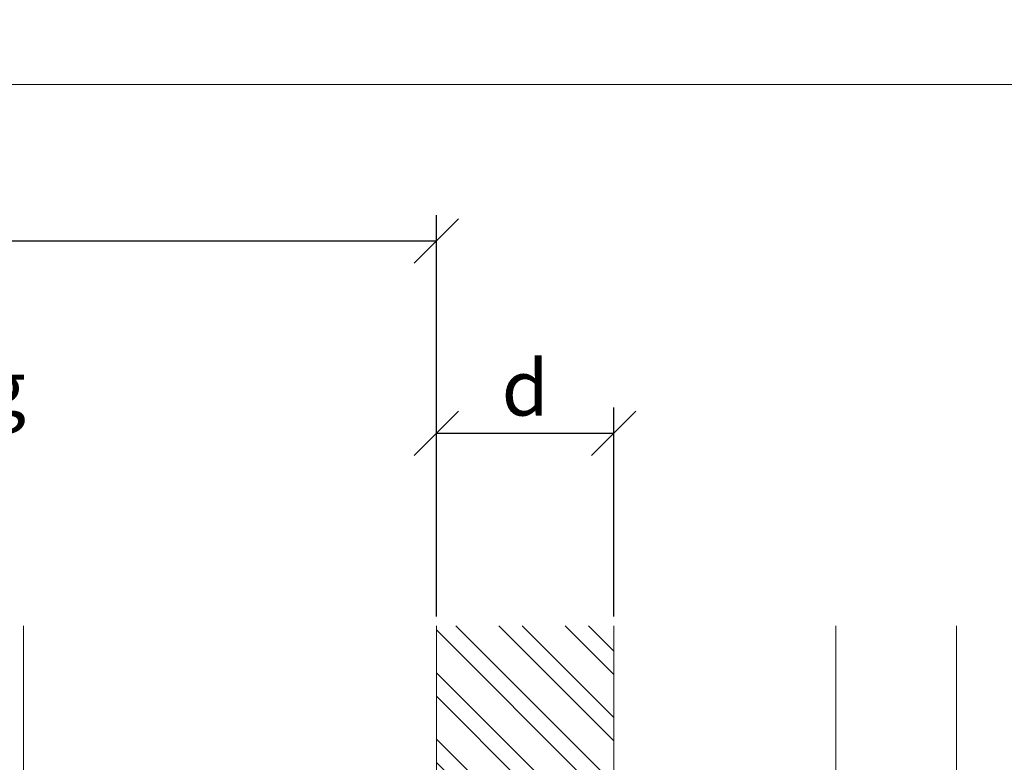
# Model space of a CAD drawing. Units: millimetres. Extents: x -1685 to 11890, y -128 to 6486.
# Drawn here: x 6484 to 6550, y 446 to 496 of the extents above; entities that cross this region are included whole.
import ezdxf

# ---------------------------------------------------------------- set-up
doc = ezdxf.new("R2010")
doc.units = ezdxf.units.MM
doc.layers.get('Defpoints').update_dxf_attribs({"lineweight": 5})
for name, color, linetype, lineweight in [('Bemassung', 3, 'Continuous', 5), ('Fassadenbekleidung', 251, 'Continuous', 13), ('Fassadenbekleidung_Schraffur', 251, 'Continuous', 5), ('Profil-T', 1, 'Continuous', 13)]:
    doc.layers.add(name, color=color, linetype=linetype, lineweight=lineweight)
doc.layers.add('Blattrahmen_innen', color=252, linetype='Continuous', lineweight=5, true_color=0x696969)
doc.layers.add('Text_DE', color=7, linetype='Continuous')
doc.styles.get("Standard").update_dxf_attribs({"font": 'arial.ttf'})
doc.styles.add('Text-H1.9', font='arial.ttf', dxfattribs={"height": 1.9})
doc.styles.add('Text-H3', font='arial.ttf', dxfattribs={"height": 3})
doc.dimstyles.new('ISO-25', dxfattribs={"dimtxt": 2.5, "dimasz": 3, "dimexe": 1.75, "dimexo": 0.625, "dimtad": 1, "dimtxsty": 'Standard', "dimblk": 'OBLIQUE', "dimcen": 2.5, "dimadec": 0, "dimazin": 0, "dimtfac": 1, "dimtmove": 0, "dimatfit": 3, "dimfxl": 1, "dimarcsym": 0})

# ---------------------------------------------------------------- blocks, each defined once
blk = doc.blocks.new('A$C0D177949')
at = {"layer": 'Profil-T'}
blk.add_lwpolyline([(13.921, -105.5), (13.921, 105.5)], dxfattribs=at)
blk = doc.blocks.new('_Oblique')
at = {"color": 0, "linetype": 'ByBlock', "lineweight": -2}
blk.add_line((-0.5, -0.5), (0.5, 0.5), dxfattribs=at)
blk = doc.blocks.new('*D66')
at = {"layer": 'Bemassung', "color": 0, "lineweight": -2, "transparency": 16777216}
for p, q in [((6511.823, 456.035), (6511.823, 470.184)), ((6523.823, 456.035), (6523.823, 470.184)), ((6523.823, 468.434), (6511.823, 468.434))]:
    blk.add_line(p, q, dxfattribs=at)
at = {"layer": 'Defpoints', "color": 0, "transparency": 16777216}
for p in [(6511.823, 468.434), (6511.823, 455.41), (6523.823, 455.41)]:
    blk.add_point(p, dxfattribs=at)
at = {"layer": 'Bemassung', "color": 0, "lineweight": -2, "transparency": 16777216, "xscale": 3, "yscale": 3, "zscale": 3, "rotation": 180}
blk.add_blockref('_Oblique', (6511.823, 468.434), dxfattribs=at)
at = {"layer": 'Bemassung', "color": 0, "lineweight": -2, "transparency": 16777216, "xscale": 3, "yscale": 3, "zscale": 3}
blk.add_blockref('_Oblique', (6523.823, 468.434), dxfattribs=at)
blk = doc.blocks.new('*D68')
at = {"layer": 'Bemassung', "color": 0, "lineweight": -2, "transparency": 16777216}
for p, q in [((6353.939, 469.059), (6353.939, 483.208)), ((6511.823, 456.035), (6511.823, 483.208)), ((6353.939, 481.458), (6511.823, 481.458))]:
    blk.add_line(p, q, dxfattribs=at)
at = {"layer": 'Defpoints', "color": 0, "lineweight": 50, "transparency": 16777216}
for p in [(6511.823, 481.458), (6353.939, 468.434), (6511.823, 455.41)]:
    blk.add_point(p, dxfattribs=at)
at = {"layer": 'Bemassung', "color": 0, "lineweight": -2, "transparency": 16777216, "xscale": 3, "yscale": 3, "zscale": 3, "rotation": 180}
blk.add_blockref('_Oblique', (6353.939, 481.458), dxfattribs=at)
at = {"layer": 'Bemassung', "color": 0, "lineweight": -2, "transparency": 16777216, "xscale": 3, "yscale": 3, "zscale": 3}
blk.add_blockref('_Oblique', (6511.823, 481.458), dxfattribs=at)
blk = doc.blocks.new('A$C44794715')
at = {"layer": 'Fassadenbekleidung_Schraffur'}
h = blk.add_hatch(dxfattribs=at)
h.set_pattern_fill('STEEL', color=256, angle=270, style=0)
h.set_pattern_definition([(315, (-5409.7268, 971.7582), (2.245064, 2.245064), []), (315, (-5408.1393, 971.7582), (2.245064, 2.245064), [])])
edge = h.paths.add_edge_path()
edge.add_line((12, 58.485), (0, 58.485))
edge.add_line((0, 58.485), (0, 16.5))
edge.add_line((0, 16.5), (6.2, 16.5))
edge.add_line((6.2, 16.5), (7.2, 17.5))
edge.add_line((7.2, 17.5), (7.7, 17.5))
edge.add_arc((7.7, 17.2), 0.3, 0, 90, ccw=False)
edge.add_line((8, 17.2), (8, 8.8))
edge.add_arc((7.7, 8.8), 0.3, 270, 360, ccw=False)
edge.add_line((7.7, 8.5), (7.2, 8.5))
edge.add_line((7.2, 8.5), (7.2, 8.5))
edge.add_line((7.2, 8.5), (6.2, 9.5))
edge.add_line((6.2, 9.5), (0, 9.5))
edge.add_line((0, 9.5), (0, -37))
edge.add_line((0, -37), (12, -37))
edge.add_line((12, -37), (12, 58.485))
at = {"layer": 'Fassadenbekleidung'}
blk.add_lwpolyline([(0, 58.485), (0, -37), (12, -37), (12, 58.485)], dxfattribs=at)

msp = doc.modelspace()

# ---------------------------------------------------------------- linework, layer by layer
at = {"layer": 'Bemassung'}
msp.add_line((6547.04, 355.925), (6547.04, 455.41), dxfattribs=at)
msp.add_lwpolyline([(6538.868, 359.925), (6538.868, 455.41)], dxfattribs=at)
at = {"layer": 'Blattrahmen_innen'}
msp.add_lwpolyline([(6247.314, 39.848), (6581.218, 39.848), (6581.218, 492.049), (6247.314, 492.049)], close=True, dxfattribs=at)

# ---------------------------------------------------------------- block references
at = {"layer": 'Fassadenbekleidung'}
msp.add_blockref('A$C44794715', (6511.823, 396.925), dxfattribs=at)
at = {"layer": 'Profil-T'}
msp.add_blockref('A$C0D177949', (6469.939, 349.91), dxfattribs=at)

# ---------------------------------------------------------------- texts
at = {"layer": 'Text_DE', "insert": (918.327, 859.061), "char_height": 42.75, "attachment_point": 1, "style": 'Text-H1.9'}
msp.add_mtext_dynamic_manual_height_columns('\\pi80.081;SPIDI   ist ein eingetragenes Warenzeichen der Slavonia Baubedarf GmbH Wien. "Schematische Darstellung" Dieses Dokument stellt\\P\\pi14.95;KEINE Verlegeanleitung (Montageanleitung) dar, sondern dient der bloßen Veranschaulichung des Produkts. Das gilt insbesondere für alle\\P\\pi49.316;bildlichen Darstellungen. Sie sind ausschließlich beispielhaft und begründen keine Haftung bzw. stellen keine Grundlage für Gewährleis-\\P\\pi39.65;tungs- oder sonstige Ansprüche dar. Vor der Montage ist (unbedingt) Rücksprache mit unseren Technikern zu halten, um eine ordnungs-\\P\\pi83.158;gemäße und fachgerechte Montage sicherstellen zu können. Produktänderungen im Sinne des technischen Fortschrittes vorbehalten.\\P\\pi214.05;Druckfehler und Irrtümer vorbehalten. Es gelten unsere allgemeinen Geschäftsbedingungen. (c) Slavonia Baubedarf GmbH.', width=3691.5284, gutter_width=1, heights=[0], dxfattribs=at)
at = {"layer": 'Text_DE', "color": 3, "char_height": 3.75, "attachment_point": 5, "style": 'Text-H3'}
for s, insert in [('Hinterlüftung', (6467.889, 471.517)), ('d', (6517.823, 471.517))]:
    msp.add_mtext_dynamic_manual_height_columns(s, width=10.27647, gutter_width=1, heights=[0], dxfattribs=dict(at, insert=insert))

# ---------------------------------------------------------------- dimensions: what is measured, and where the dimension line sits
at = {"layer": 'Bemassung'}
for base, p1, picture, middle in [((6511.823, 481.458), (6353.939, 468.434), '*D68', (6434.499, 481.458)), ((6511.823, 468.434), (6523.823, 455.41), '*D66', (6517.823, 468.434))]:
    dim = msp.add_linear_dim(base=base, p1=p1, p2=(6511.823, 455.41), text=' ', dimstyle='ISO-25', dxfattribs=at)
    dim.commit()
    dim.dimension.update_dxf_attribs({"geometry": picture, "text_midpoint": middle, "dimtype": 160})

doc.saveas('drawing.dxf')
